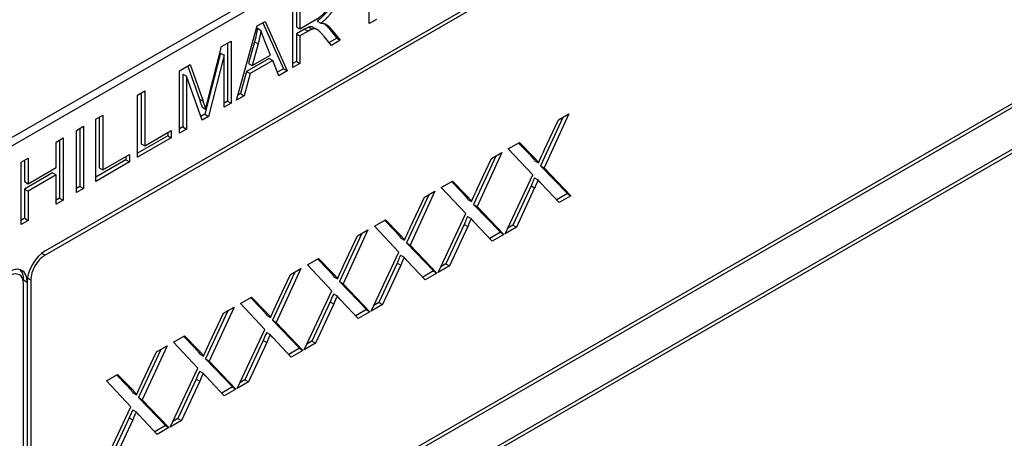
# Model space of a CAD drawing. Units: millimetres. Extents: x 173 to 2322, y 22 to 3027.
# Drawn here: x 847 to 874, y 1917 to 1929 of the extents above; entities that cross this region are included whole.
import ezdxf

# ---------------------------------------------------------------- set-up
doc = ezdxf.new("R2010")
doc.units = ezdxf.units.MM
doc.header["$LTSCALE"] = 11.111111
doc.layers.add('Visible Edges(Hillmar_metric)', color=7, linetype='Continuous', lineweight=25)
doc.layers.add('Visible Tangent Edges(Hillmar_Metric)', color=7, linetype='Continuous', lineweight=25, true_color=0xc0c0c0)

msp = doc.modelspace()

# ---------------------------------------------------------------- linework, layer by layer
at = {"layer": 'Visible Edges(Hillmar_metric)'}
for p, q in [((884.9049, 1947.2826), (835.9979, 1919.0435)), ((836.1944, 1918.9301), (885.1014, 1947.1692)), ((847.9792, 1922.3326), (884.1193, 1943.2001)), ((884.1194, 1943.0867), (847.9793, 1922.2192)), ((847.9795, 1911.1059), (884.1196, 1931.9734)), ((884.1196, 1931.86), (847.9795, 1910.9925)), ((847.9795, 1909.8585), (884.1196, 1930.726)), ((884.1196, 1930.6126), (847.9795, 1909.7451)), ((856.8372, 1928.5514), (856.8371, 1930.2524)), ((854.7488, 1927.3456), (854.7487, 1929.0466)), ((854.8459, 1929.0281), (854.8459, 1928.4654)), ((854.9441, 1928.9714), (854.9441, 1928.4087)), ((854.9441, 1928.4087), (855.3629, 1928.6505)), ((857.0325, 1928.6642), (856.8372, 1928.5514)), ((853.2117, 1926.458), (853.7775, 1928.4858)), ((853.7775, 1928.4858), (853.9886, 1928.6077)), ((853.7804, 1928.4219), (853.8786, 1928.3652)), ((853.9305, 1928.5741), (854.4922, 1927.3109)), ((853.9886, 1928.6077), (854.5904, 1927.2542)), ((854.8459, 1928.4654), (854.9441, 1928.4087)), ((855.0716, 1928.4013), (854.8459, 1928.2709)), ((855.1805, 1928.4564), (855.2787, 1928.3997)), ((855.3158, 1928.4434), (855.414, 1928.3867)), ((855.414, 1928.6171), (855.5122, 1928.5604)), ((855.6925, 1928.4668), (855.9474, 1928.1511)), ((855.7907, 1928.4101), (856.0456, 1928.0944)), ((854.8459, 1928.2709), (854.9441, 1928.2142)), ((854.8459, 1928.2709), (854.8459, 1927.5151)), ((855.1698, 1928.3446), (854.9441, 1928.2142)), ((854.9441, 1928.2142), (854.9441, 1927.4584)), ((855.8019, 1927.9537), (855.6066, 1928.1948)), ((855.9474, 1928.1511), (855.7393, 1928.0309)), ((855.9474, 1928.1511), (856.0456, 1928.0944)), ((852.4437, 1926.5319), (852.7973, 1927.9198)), ((852.7973, 1927.9198), (853.0589, 1928.0709)), ((852.9607, 1928.0142), (852.9607, 1926.4266)), ((853.0589, 1928.0709), (853.059, 1926.3699)), ((853.7006, 1928.0505), (853.5378, 1927.4573)), ((853.7989, 1927.9938), (853.6361, 1927.4006)), ((853.7006, 1928.0505), (853.7989, 1927.9938)), ((854.1368, 1927.6898), (853.9819, 1928.0722)), ((856.0456, 1928.0944), (855.8019, 1927.9537)), ((852.7732, 1927.7419), (852.3432, 1926.07)), ((852.8714, 1927.6852), (852.4414, 1926.0133)), ((852.7732, 1927.7419), (852.8714, 1927.6852)), ((852.8715, 1926.2616), (852.8714, 1927.6852)), ((854.0992, 1927.5987), (853.4817, 1927.2421)), ((853.6361, 1927.4006), (854.1368, 1927.6898)), ((854.0992, 1927.5987), (854.1975, 1927.542)), ((851.6521, 1927.2586), (851.9451, 1927.4278)), ((851.8798, 1927.3901), (852.1961, 1926.4816)), ((851.9451, 1927.4278), (852.2943, 1926.4249)), ((853.5378, 1927.4573), (853.6361, 1927.4006)), ((854.1975, 1927.542), (853.5799, 1927.1854)), ((854.3681, 1927.1258), (854.1975, 1927.542)), ((854.4922, 1927.3109), (854.3305, 1927.2175)), ((854.4922, 1927.3109), (854.5904, 1927.2542)), ((854.8459, 1927.5151), (854.7488, 1927.459)), ((854.9441, 1927.4584), (854.7488, 1927.3456)), ((854.8459, 1927.5151), (854.9441, 1927.4584)), ((851.6521, 1925.5576), (851.6521, 1927.2586)), ((851.7414, 1927.1707), (851.8396, 1927.114)), ((851.7414, 1927.1707), (851.7414, 1925.7225)), ((851.8396, 1927.114), (851.8396, 1925.6658)), ((852.2663, 1925.9122), (851.8396, 1927.114)), ((853.4817, 1927.2421), (853.32, 1926.634)), ((853.5799, 1927.1854), (853.4183, 1926.5773)), ((853.4817, 1927.2421), (853.5799, 1927.1854)), ((854.5904, 1927.2542), (854.3681, 1927.1258)), ((850.5057, 1926.5966), (850.7011, 1926.7095)), ((850.5057, 1924.8956), (850.5057, 1926.5966)), ((850.6029, 1926.6527), (850.6029, 1925.2661)), ((850.7011, 1926.7095), (850.7011, 1925.2094)), ((853.4183, 1926.5773), (853.2117, 1926.458)), ((853.32, 1926.634), (853.2494, 1926.5932)), ((853.32, 1926.634), (853.4183, 1926.5773)), ((852.2669, 1926.271), (852.3651, 1926.2143)), ((852.9607, 1926.4266), (852.8714, 1926.375)), ((853.059, 1926.3699), (852.8715, 1926.2616)), ((852.9607, 1926.4266), (853.059, 1926.3699)), ((849.3616, 1925.936), (849.5569, 1926.0488)), ((849.4587, 1925.9921), (849.4588, 1924.6055)), ((849.5569, 1926.0488), (849.557, 1924.5488)), ((852.3432, 1926.07), (852.2329, 1926.0063)), ((852.4414, 1926.0133), (852.2663, 1925.9122)), ((852.3432, 1926.07), (852.4414, 1926.0133)), ((862.1252, 1925.9816), (861.5157, 1924.6644)), ((862.2951, 1926.0797), (861.6139, 1924.6077)), ((862.0121, 1925.9163), (862.2951, 1926.0797)), ((848.8316, 1925.63), (849.027, 1925.7428)), ((849.027, 1925.7428), (849.027, 1924.0418)), ((849.3616, 1924.235), (849.3616, 1925.936)), ((851.7414, 1925.7225), (851.6521, 1925.671)), ((851.7414, 1925.7225), (851.8396, 1925.6658)), ((861.6199, 1925.0865), (862.0121, 1925.9163)), ((848.2781, 1925.3104), (848.4734, 1925.4232)), ((848.4734, 1925.4232), (848.4735, 1923.7222)), ((848.8316, 1923.929), (848.8316, 1925.63)), ((848.9288, 1925.6861), (848.9288, 1924.0985)), ((851.3282, 1925.4839), (850.5057, 1925.009)), ((851.4264, 1925.4272), (850.5057, 1924.8956)), ((850.7011, 1925.2094), (851.4264, 1925.6282)), ((851.3282, 1925.5715), (851.3282, 1925.4839)), ((851.3282, 1925.4839), (851.4264, 1925.4272)), ((851.4264, 1925.6282), (851.4264, 1925.4272)), ((851.8396, 1925.6658), (851.6521, 1925.5576)), ((848.2781, 1924.6116), (848.2781, 1925.3104)), ((848.3752, 1925.3665), (848.3753, 1923.7789)), ((850.6029, 1925.2661), (850.7011, 1925.2094)), ((860.6378, 1925.1228), (860.9462, 1925.3008)), ((860.9182, 1925.2846), (861.2073, 1924.9841)), ((860.9462, 1925.3008), (861.3055, 1924.9274)), ((849.557, 1924.5488), (850.2823, 1924.9676)), ((850.1841, 1924.9109), (850.1841, 1924.8233)), ((850.2823, 1924.9676), (850.2823, 1924.7666)), ((860.2943, 1924.9244), (859.6848, 1923.6072)), ((860.4642, 1925.0225), (859.783, 1923.5505)), ((860.1812, 1924.8591), (860.4642, 1925.0225)), ((861.307, 1924.4166), (860.6378, 1925.1228)), ((847.3192, 1924.7568), (847.5146, 1924.8696)), ((847.3192, 1923.0557), (847.3192, 1924.7568)), ((847.4164, 1924.8129), (847.4164, 1924.2274)), ((847.5146, 1924.8696), (847.5146, 1924.1707)), ((850.1841, 1924.8233), (849.3616, 1924.3484)), ((850.2823, 1924.7666), (849.3616, 1924.235)), ((850.1841, 1924.8233), (850.2823, 1924.7666)), ((859.789, 1924.0293), (860.1812, 1924.8591)), ((861.3645, 1924.7966), (861.4627, 1924.7399)), ((861.5157, 1924.6644), (862.2508, 1923.8995)), ((861.5157, 1924.6644), (861.6139, 1924.6077)), ((848.1799, 1924.4673), (847.4164, 1924.0265)), ((847.5146, 1924.1707), (848.2781, 1924.6116)), ((848.2781, 1924.4106), (847.5146, 1923.9698)), ((848.1799, 1924.4673), (848.2781, 1924.4106)), ((848.2781, 1923.6094), (848.2781, 1924.4106)), ((849.4588, 1924.6055), (849.557, 1924.5488)), ((860.548, 1922.8029), (861.307, 1924.4166)), ((861.6139, 1924.6077), (862.349, 1923.8428)), ((847.4164, 1924.2274), (847.5146, 1924.1707)), ((848.9288, 1924.0985), (848.8316, 1924.0424)), ((848.9288, 1924.0985), (849.027, 1924.0418)), ((858.8069, 1924.0656), (859.1153, 1924.2437)), ((859.0873, 1924.2275), (859.3764, 1923.927)), ((859.1153, 1924.2437), (859.4746, 1923.8703)), ((861.2597, 1924.1138), (860.7627, 1923.0402)), ((861.2597, 1924.1138), (861.3579, 1924.0571)), ((861.3525, 1924.3299), (861.4508, 1924.2732)), ((862.0301, 1923.6586), (861.5331, 1924.1807)), ((847.4164, 1924.0265), (847.5146, 1923.9698)), ((847.4164, 1924.0265), (847.4164, 1923.2252)), ((847.5146, 1923.9698), (847.5146, 1923.1685)), ((849.027, 1924.0418), (848.8316, 1923.929)), ((858.4635, 1923.8673), (857.8539, 1922.55)), ((858.6333, 1923.9653), (857.9521, 1922.4933)), ((858.3503, 1923.8019), (858.6333, 1923.9653)), ((859.4761, 1923.3595), (858.8069, 1924.0656)), ((861.3579, 1924.0571), (860.8609, 1922.9835)), ((862.2508, 1923.8995), (861.9605, 1923.7318)), ((862.349, 1923.8428), (862.0301, 1923.6586)), ((862.2508, 1923.8995), (862.349, 1923.8428)), ((848.3753, 1923.7789), (848.2781, 1923.7228)), ((848.4735, 1923.7222), (848.2781, 1923.6094)), ((848.3753, 1923.7789), (848.4735, 1923.7222)), ((857.9581, 1922.9722), (858.3503, 1923.8019)), ((859.5336, 1923.7394), (859.6318, 1923.6827)), ((859.6848, 1923.6072), (860.4199, 1922.8423)), ((859.6848, 1923.6072), (859.783, 1923.5505)), ((859.783, 1923.5505), (860.5181, 1922.7856)), ((858.7172, 1921.7457), (859.4761, 1923.3595)), ((859.5216, 1923.2727), (859.6199, 1923.216)), ((847.4164, 1923.2252), (847.3192, 1923.1692)), ((847.5146, 1923.1685), (847.3192, 1923.0557)), ((847.4164, 1923.2252), (847.5146, 1923.1685)), ((856.976, 1923.0084), (857.2844, 1923.1865)), ((857.6452, 1922.3023), (856.976, 1923.0084)), ((857.2564, 1923.1703), (857.5455, 1922.8698)), ((857.2844, 1923.1865), (857.6437, 1922.8131)), ((859.4288, 1923.0566), (858.9318, 1921.9831)), ((859.527, 1922.9999), (859.03, 1921.9264)), ((859.4288, 1923.0566), (859.527, 1922.9999)), ((860.1992, 1922.6015), (859.7022, 1923.1235)), ((860.7627, 1923.0402), (860.6213, 1922.9586)), ((860.7627, 1923.0402), (860.8609, 1922.9835)), ((856.6326, 1922.8101), (856.023, 1921.4929)), ((856.8024, 1922.9082), (856.1212, 1921.4362)), ((856.1272, 1921.915), (856.5194, 1922.7448)), ((856.5194, 1922.7448), (856.8024, 1922.9082)), ((860.4199, 1922.8423), (860.1296, 1922.6746)), ((860.5181, 1922.7856), (860.1992, 1922.6015)), ((860.4199, 1922.8423), (860.5181, 1922.7856)), ((860.8609, 1922.9835), (860.548, 1922.8029)), ((857.7027, 1922.6823), (857.8009, 1922.6256)), ((857.8539, 1922.55), (858.589, 1921.7851)), ((857.8539, 1922.55), (857.9521, 1922.4933)), ((857.9521, 1922.4933), (858.6872, 1921.7284)), ((856.8863, 1920.6885), (857.6452, 1922.3023)), ((857.6907, 1922.2155), (857.789, 1922.1588)), ((855.1451, 1921.9513), (855.4535, 1922.1293)), ((855.8143, 1921.2451), (855.1451, 1921.9513)), ((855.4255, 1922.1131), (855.7146, 1921.8126)), ((855.4535, 1922.1293), (855.8128, 1921.7559)), ((857.5979, 1921.9994), (857.1009, 1920.9259)), ((857.6961, 1921.9427), (857.1991, 1920.8692)), ((857.5979, 1921.9994), (857.6961, 1921.9427)), ((858.3683, 1921.5443), (857.8713, 1922.0663)), ((859.03, 1921.9264), (858.7172, 1921.7457)), ((858.9318, 1921.9831), (858.7904, 1921.9014)), ((858.9318, 1921.9831), (859.03, 1921.9264)), ((854.8017, 1921.7529), (854.1921, 1920.4357)), ((854.9715, 1921.851), (854.2903, 1920.379)), ((854.2963, 1920.8578), (854.6885, 1921.6876)), ((854.6885, 1921.6876), (854.9715, 1921.851)), ((858.589, 1921.7851), (858.2987, 1921.6175)), ((858.6872, 1921.7284), (858.3683, 1921.5443)), ((858.589, 1921.7851), (858.6872, 1921.7284)), ((847.39, 1921.5388), (847.4882, 1921.4821)), ((847.3902, 1911.2193), (847.39, 1921.4254)), ((847.4882, 1921.4821), (847.4884, 1911.3894)), ((847.5864, 1921.5388), (847.5866, 1911.3327)), ((855.8718, 1921.6251), (855.97, 1921.5684)), ((856.023, 1921.4929), (856.7581, 1920.7279)), ((856.023, 1921.4929), (856.1212, 1921.4362)), ((856.1212, 1921.4362), (856.8563, 1920.6712)), ((855.0554, 1919.6314), (855.8143, 1921.2451)), ((855.8598, 1921.1583), (855.9581, 1921.1016)), ((853.3142, 1920.8941), (853.6226, 1921.0722)), ((853.9834, 1920.188), (853.3142, 1920.8941)), ((853.5946, 1921.056), (853.8837, 1920.7555)), ((853.6226, 1921.0722), (853.9819, 1920.6988)), ((855.767, 1920.9423), (855.27, 1919.8687)), ((855.8652, 1920.8856), (855.3682, 1919.812)), ((855.767, 1920.9423), (855.8652, 1920.8856)), ((856.5374, 1920.4871), (856.0404, 1921.0092)), ((857.1991, 1920.8692), (856.8863, 1920.6885)), ((857.1009, 1920.9259), (856.9595, 1920.8442)), ((857.1009, 1920.9259), (857.1991, 1920.8692)), ((852.9708, 1920.6958), (852.3612, 1919.3785)), ((853.1406, 1920.7938), (852.4594, 1919.3218)), ((852.4654, 1919.8007), (852.8576, 1920.6304)), ((852.8576, 1920.6304), (853.1406, 1920.7938)), ((856.7581, 1920.7279), (856.4678, 1920.5603)), ((856.8563, 1920.6712), (856.5374, 1920.4871)), ((856.7581, 1920.7279), (856.8563, 1920.6712)), ((854.0409, 1920.5679), (854.1391, 1920.5112)), ((854.1921, 1920.4357), (854.9272, 1919.6708)), ((854.1921, 1920.4357), (854.2903, 1920.379)), ((854.2903, 1920.379), (855.0254, 1919.6141)), ((853.2245, 1918.5742), (853.9834, 1920.188)), ((854.029, 1920.1012), (854.1272, 1920.0445)), ((851.4833, 1919.8369), (851.7917, 1920.015)), ((852.1525, 1919.1308), (851.4833, 1919.8369)), ((851.7637, 1919.9988), (852.0528, 1919.6983)), ((851.7917, 1920.015), (852.151, 1919.6416)), ((853.9361, 1919.8851), (853.4391, 1918.8116)), ((854.0343, 1919.8284), (853.5373, 1918.7549)), ((853.9361, 1919.8851), (854.0343, 1919.8284)), ((854.7065, 1919.43), (854.2095, 1919.952)), ((855.3682, 1919.812), (855.0554, 1919.6314)), ((855.27, 1919.8687), (855.1286, 1919.7871)), ((855.27, 1919.8687), (855.3682, 1919.812)), ((851.1399, 1919.6386), (850.5303, 1918.3213)), ((851.3097, 1919.7366), (850.6285, 1918.2646)), ((850.6345, 1918.7435), (851.0267, 1919.5733)), ((851.0267, 1919.5733), (851.3097, 1919.7366)), ((852.21, 1919.5108), (852.3082, 1919.4541)), ((854.9272, 1919.6708), (854.6369, 1919.5031)), ((855.0254, 1919.6141), (854.7065, 1919.43)), ((854.9272, 1919.6708), (855.0254, 1919.6141)), ((852.3612, 1919.3785), (853.0963, 1918.6136)), ((852.3612, 1919.3785), (852.4594, 1919.3218)), ((852.4594, 1919.3218), (853.1945, 1918.5569)), ((851.3936, 1917.517), (852.1525, 1919.1308)), ((852.1981, 1919.044), (852.2963, 1918.9873)), ((849.6524, 1918.7797), (849.9608, 1918.9578)), ((850.3216, 1918.0736), (849.6524, 1918.7797)), ((849.9328, 1918.9416), (850.2219, 1918.6411)), ((849.9608, 1918.9578), (850.3201, 1918.5844)), ((852.1052, 1918.8279), (851.6082, 1917.7544)), ((852.2035, 1918.7712), (851.7064, 1917.6977)), ((852.1052, 1918.8279), (852.2035, 1918.7712)), ((852.8756, 1918.3728), (852.3786, 1918.8948)), ((853.5373, 1918.7549), (853.2245, 1918.5742)), ((853.4391, 1918.8116), (853.2977, 1918.7299)), ((853.4391, 1918.8116), (853.5373, 1918.7549)), ((850.3791, 1918.4536), (850.4773, 1918.3969)), ((853.0963, 1918.6136), (852.806, 1918.446)), ((853.1945, 1918.5569), (852.8756, 1918.3728)), ((853.0963, 1918.6136), (853.1945, 1918.5569)), ((850.5303, 1918.3213), (851.2654, 1917.5564)), ((850.5303, 1918.3213), (850.6285, 1918.2646)), ((850.6285, 1918.2646), (851.3636, 1917.4997)), ((849.5627, 1916.4599), (850.3216, 1918.0736)), ((850.3672, 1917.9868), (850.4654, 1917.9301)), ((850.2743, 1917.7708), (849.7773, 1916.6972)), ((850.3726, 1917.7141), (849.8755, 1916.6405)), ((850.2743, 1917.7708), (850.3726, 1917.7141)), ((851.0447, 1917.3156), (850.5477, 1917.8377)), ((851.7064, 1917.6977), (851.3936, 1917.517)), ((851.6082, 1917.7544), (851.4668, 1917.6727)), ((851.6082, 1917.7544), (851.7064, 1917.6977)), ((851.2654, 1917.5564), (850.9751, 1917.3888)), ((851.3636, 1917.4997), (851.0447, 1917.3156)), ((851.2654, 1917.5564), (851.3636, 1917.4997))]:
    msp.add_line(p, q, dxfattribs=at)
for centre, major_axis, start_param, end_param in [((847.9793, 1921.7656), (0.3472, 0.6014), 0.7854072, 2.3562035), ((847.9793, 1921.7656), (-0.2778, -0.4811), 3.9269998, 5.4977962), ((846.9972, 1921.1986), (0.3472, 0.6014), 5.4977962, 7.0685925), ((846.9972, 1921.1986), (0.2778, 0.4811), 5.4977962, 7.0685925), ((846.899, 1921.2553), (0.3472, 0.6014), 5.4977962, 6.1412828)]:
    msp.add_ellipse(centre, major_axis=major_axis, ratio=0.5773357, start_param=start_param, end_param=end_param, dxfattribs=at)
for points, knots in [([(855.8283, 1929.3192), (855.8283, 1929.2674), (855.8221, 1929.2127), (855.7938, 1929.1001), (855.773, 1929.0453), (855.7133, 1928.9265), (855.6753, 1928.8699), (855.5643, 1928.7378), (855.488, 1928.6716), (855.414, 1928.6171)], [-0.065077712, -0.065077712, -0.065077712, -0.065077712, -0.051445205, -0.051445205, -0.038336813, -0.038336813, -0.02280029, -0.02280029, 0, 0, 0, 0]), ([(853.7804, 1928.4219), (853.7706, 1928.3615), (853.759, 1928.3005), (853.7324, 1928.1765), (853.7173, 1928.1136), (853.7006, 1928.0505)], [-0.029857837, -0.029857837, -0.029857837, -0.029857837, -0.015048562, -0.015048562, 0, 0, 0, 0]), ([(855.1805, 1928.4564), (855.1669, 1928.4516), (855.1502, 1928.4437), (855.1155, 1928.4262), (855.0925, 1928.4133), (855.0716, 1928.4013)], [-0.010577377, -0.010577377, -0.010577377, -0.010577377, -0.006384644, -0.006384644, 0, 0, 0, 0]), ([(855.3158, 1928.4434), (855.3021, 1928.4513), (855.2879, 1928.4575), (855.2612, 1928.4634), (855.227, 1928.4698), (855.1805, 1928.4564)], [-0.031359762, -0.031359762, -0.031359762, -0.031359762, -0.014652531, -0.014652531, 0, 0, 0, 0]), ([(855.6078, 1928.5511), (855.6098, 1928.5495), (855.6119, 1928.5478), (855.6422, 1928.5228), (855.6683, 1928.4959), (855.6925, 1928.4668)], [-0.014555663, -0.014555663, -0.014555663, -0.014555663, -0.01358625, -0.01358625, 0, 0, 0, 0]), ([(852.1961, 1926.4816), (852.2098, 1926.4419), (852.2245, 1926.3987), (852.2471, 1926.3312), (852.2579, 1926.2989), (852.2669, 1926.271)], [-0.022555352, -0.022555352, -0.022555352, -0.022555352, -0.009163674, -0.009163674, 0, 0, 0, 0]), ([(861.2073, 1924.9841), (861.2392, 1924.9515), (861.2729, 1924.9154), (861.3235, 1924.8551), (861.3467, 1924.8253), (861.3645, 1924.7966)], [-0.028425051, -0.028425051, -0.028425051, -0.028425051, -0.011656742, -0.011656742, 0, 0, 0, 0]), ([(861.3525, 1924.3299), (861.3349, 1924.288), (861.3152, 1924.2412), (861.2861, 1924.1735), (861.2715, 1924.1399), (861.2597, 1924.1138)], [-0.016392448, -0.016392448, -0.016392448, -0.016392448, -0.006252968, -0.006252968, 0, 0, 0, 0]), ([(859.3764, 1923.927), (859.4083, 1923.8944), (859.442, 1923.8582), (859.4926, 1923.7979), (859.5158, 1923.7682), (859.5336, 1923.7394)], [-0.028425051, -0.028425051, -0.028425051, -0.028425051, -0.011656742, -0.011656742, 0, 0, 0, 0]), ([(859.5216, 1923.2727), (859.5041, 1923.2309), (859.4843, 1923.1841), (859.4552, 1923.1163), (859.4406, 1923.0827), (859.4288, 1923.0566)], [-0.016392448, -0.016392448, -0.016392448, -0.016392448, -0.006252968, -0.006252968, 0, 0, 0, 0]), ([(857.5455, 1922.8698), (857.5774, 1922.8372), (857.6111, 1922.801), (857.6617, 1922.7407), (857.6849, 1922.711), (857.7027, 1922.6823)], [-0.028425051, -0.028425051, -0.028425051, -0.028425051, -0.011656742, -0.011656742, 0, 0, 0, 0]), ([(857.6907, 1922.2155), (857.6732, 1922.1737), (857.6534, 1922.1269), (857.6243, 1922.0591), (857.6097, 1922.0256), (857.5979, 1921.9994)], [-0.016392448, -0.016392448, -0.016392448, -0.016392448, -0.006252968, -0.006252968, 0, 0, 0, 0]), ([(855.7146, 1921.8126), (855.7465, 1921.78), (855.7803, 1921.7438), (855.8308, 1921.6836), (855.854, 1921.6538), (855.8718, 1921.6251)], [-0.028425051, -0.028425051, -0.028425051, -0.028425051, -0.011656742, -0.011656742, 0, 0, 0, 0]), ([(855.8598, 1921.1583), (855.8423, 1921.1165), (855.8225, 1921.0697), (855.7934, 1921.002), (855.7788, 1920.9684), (855.767, 1920.9423)], [-0.016392448, -0.016392448, -0.016392448, -0.016392448, -0.006252968, -0.006252968, 0, 0, 0, 0]), ([(853.8837, 1920.7555), (853.9156, 1920.7229), (853.9494, 1920.6867), (853.9999, 1920.6264), (854.0231, 1920.5967), (854.0409, 1920.5679)], [-0.028425051, -0.028425051, -0.028425051, -0.028425051, -0.011656742, -0.011656742, 0, 0, 0, 0]), ([(854.029, 1920.1012), (854.0114, 1920.0594), (853.9916, 1920.0126), (853.9625, 1919.9448), (853.9479, 1919.9112), (853.9361, 1919.8851)], [-0.016392448, -0.016392448, -0.016392448, -0.016392448, -0.006252968, -0.006252968, 0, 0, 0, 0]), ([(852.0528, 1919.6983), (852.0847, 1919.6657), (852.1185, 1919.6295), (852.169, 1919.5692), (852.1922, 1919.5395), (852.21, 1919.5108)], [-0.028425051, -0.028425051, -0.028425051, -0.028425051, -0.011656742, -0.011656742, 0, 0, 0, 0]), ([(852.1981, 1919.044), (852.1805, 1919.0022), (852.1607, 1918.9554), (852.1316, 1918.8876), (852.117, 1918.8541), (852.1052, 1918.8279)], [-0.016392448, -0.016392448, -0.016392448, -0.016392448, -0.006252968, -0.006252968, 0, 0, 0, 0]), ([(850.2219, 1918.6411), (850.2538, 1918.6085), (850.2876, 1918.5723), (850.3381, 1918.512), (850.3613, 1918.4823), (850.3791, 1918.4536)], [-0.028425051, -0.028425051, -0.028425051, -0.028425051, -0.011656742, -0.011656742, 0, 0, 0, 0]), ([(850.3672, 1917.9868), (850.3496, 1917.945), (850.3298, 1917.8982), (850.3007, 1917.8305), (850.2861, 1917.7969), (850.2743, 1917.7708)], [-0.016392448, -0.016392448, -0.016392448, -0.016392448, -0.006252968, -0.006252968, 0, 0, 0, 0])]:
    msp.add_open_spline(points, degree=3, knots=knots, dxfattribs=at)
for points in [[(855.9265, 1929.2625), (855.9265, 1929.081), (855.7233, 1928.716), (855.5122, 1928.5604)], [(855.3629, 1928.6505), (855.4965, 1928.7277), (855.647, 1928.8781), (855.7256, 1929.0648), (855.7256, 1929.1465)], [(855.2787, 1928.3997), (855.245, 1928.388), (855.1698, 1928.3446)], [(855.6066, 1928.1948), (855.5212, 1928.2985), (855.4112, 1928.3971), (855.3236, 1928.4126), (855.2787, 1928.3997)], [(855.5122, 1928.5604), (855.5886, 1928.5617), (855.629, 1928.5436)], [(855.629, 1928.5436), (855.7143, 1928.5021), (855.7907, 1928.4101)], [(853.8786, 1928.3652), (853.8494, 1928.185), (853.7989, 1927.9938)], [(853.9819, 1928.0722), (853.9123, 1928.2473), (853.8786, 1928.3652)], [(852.3651, 1926.2143), (852.3898, 1926.3206), (852.4437, 1926.5319)], [(852.2943, 1926.4249), (852.3426, 1926.2843), (852.3651, 1926.2143)], [(861.3055, 1924.9274), (861.4178, 1924.8125), (861.4627, 1924.7399)], [(861.4627, 1924.7399), (861.5286, 1924.8989), (861.6199, 1925.0865)], [(861.4508, 1924.2732), (861.3864, 1924.1202), (861.3579, 1924.0571)], [(861.5331, 1924.1807), (861.4912, 1924.2256), (861.4508, 1924.2732)], [(859.4746, 1923.8703), (859.5869, 1923.7553), (859.6318, 1923.6827)], [(859.6318, 1923.6827), (859.6977, 1923.8418), (859.789, 1924.0293)], [(859.6199, 1923.216), (859.5555, 1923.063), (859.527, 1922.9999)], [(859.7022, 1923.1235), (859.6603, 1923.1684), (859.6199, 1923.216)], [(857.6437, 1922.8131), (857.756, 1922.6982), (857.8009, 1922.6256)], [(857.8009, 1922.6256), (857.8668, 1922.7846), (857.9581, 1922.9722)], [(857.789, 1922.1588), (857.7246, 1922.0058), (857.6961, 1921.9427)], [(857.8713, 1922.0663), (857.8294, 1922.1113), (857.789, 1922.1588)], [(855.8128, 1921.7559), (855.9251, 1921.641), (855.97, 1921.5684)], [(855.97, 1921.5684), (856.0359, 1921.7274), (856.1272, 1921.915)], [(854.1391, 1920.5112), (854.205, 1920.6703), (854.2963, 1920.8578)], [(855.9581, 1921.1016), (855.8937, 1920.9487), (855.8652, 1920.8856)], [(856.0404, 1921.0092), (855.9985, 1921.0541), (855.9581, 1921.1016)], [(853.9819, 1920.6988), (854.0942, 1920.5838), (854.1391, 1920.5112)], [(854.1272, 1920.0445), (854.0628, 1919.8915), (854.0343, 1919.8284)], [(854.2095, 1919.952), (854.1676, 1919.9969), (854.1272, 1920.0445)], [(852.3082, 1919.4541), (852.3741, 1919.6131), (852.4654, 1919.8007)], [(852.151, 1919.6416), (852.2633, 1919.5267), (852.3082, 1919.4541)], [(852.2963, 1918.9873), (852.2319, 1918.8343), (852.2035, 1918.7712)], [(852.3786, 1918.8948), (852.3367, 1918.9398), (852.2963, 1918.9873)], [(850.4773, 1918.3969), (850.5432, 1918.5559), (850.6345, 1918.7435)], [(850.3201, 1918.5844), (850.4324, 1918.4695), (850.4773, 1918.3969)], [(850.4654, 1917.9301), (850.401, 1917.7771), (850.3726, 1917.7141)], [(850.5477, 1917.8377), (850.5058, 1917.8826), (850.4654, 1917.9301)]]:
    msp.add_open_spline(points, degree=2, dxfattribs=at)
at = {"layer": 'Visible Tangent Edges(Hillmar_Metric)'}
for p, q in [((855.0716, 1928.4013), (855.1698, 1928.3446)), ((855.6925, 1928.4668), (855.7907, 1928.4101)), ((852.1961, 1926.4816), (852.2943, 1926.4249)), ((861.2073, 1924.9841), (861.3055, 1924.9274)), ((859.3764, 1923.927), (859.4746, 1923.8703)), ((857.5455, 1922.8698), (857.6437, 1922.8131)), ((847.8893, 1922.2711), (847.9793, 1922.2192)), ((855.7146, 1921.8126), (855.8128, 1921.7559)), ((847.4965, 1921.5907), (847.5864, 1921.5388)), ((853.8837, 1920.7555), (853.9819, 1920.6988)), ((852.0528, 1919.6983), (852.151, 1919.6416)), ((850.2219, 1918.6411), (850.3201, 1918.5844))]:
    msp.add_line(p, q, dxfattribs=at)

doc.saveas('drawing.dxf')
